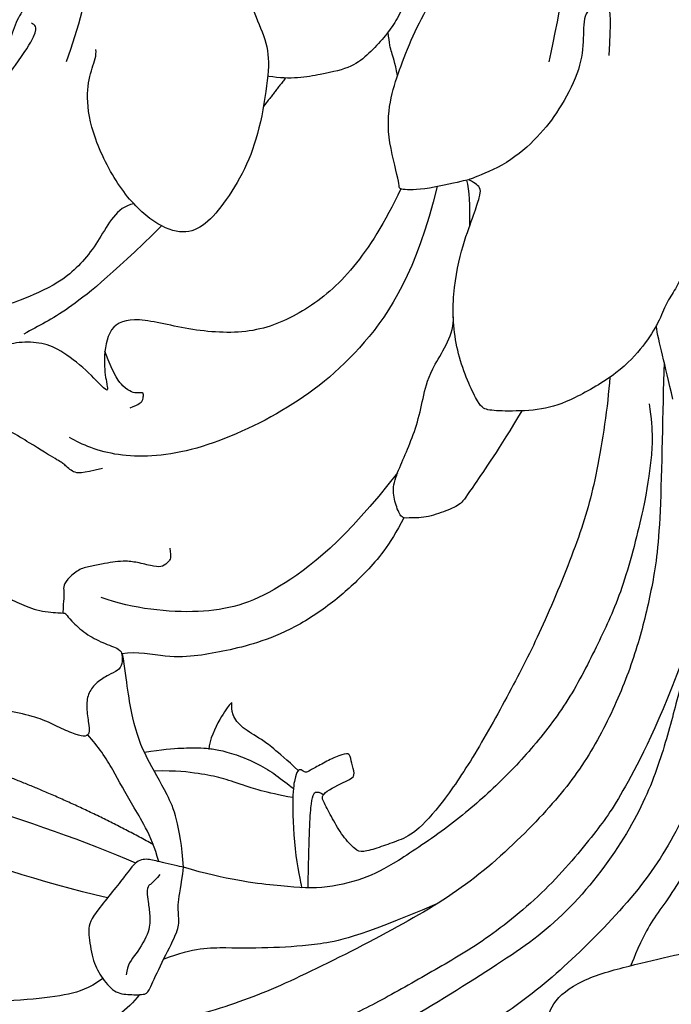
# Model space of a CAD drawing. Units: millimetres. Extents: x 1693 to 5053, y 1592 to 2780.
# Drawn here: x 3702 to 3732, y 2256 to 2301 of the extents above; entities that cross this region are included whole.
import ezdxf
from ezdxf.xclip import XClip

# ---------------------------------------------------------------- set-up
doc = ezdxf.new("R2010")
doc.units = ezdxf.units.MM
doc.header["$XCLIPFRAME"] = 2
doc.layers.add('H-08.木作(細線)', color=8, linetype='Continuous')

# ---------------------------------------------------------------- blocks, each defined once
blk = doc.blocks.new('SE-21227L')
at = {"color": 8}
blk.add_open_spline([(1904.397050906995, 1943.48195592445), (1904.886965611237, 1941.051455765379), (1905.773097802892, 1938.717698658842), (1907.625918958354, 1936.142518403349), (1910.364872305468, 1933.728286913825), (1912.81096121655, 1932.199460053927), (1916.436046755323, 1930.670446777229), (1919.497229757038, 1929.94617733037), (1923.041755957664, 1929.785228564404), (1923.444542384415, 1929.382856649483), (1923.277822148593, 1929.439728061127), (1922.610158568081, 1929.15388161577), (1921.751736530554, 1928.550429087705), (1921.020487653033, 1927.819933155639), (1920.638965607024, 1927.311762452384), (1920.390397899635, 1926.956408122182), (1920.428880090898, 1926.674502625277), (1920.890656122101, 1925.944109610071), (1921.570495337812, 1925.149646810687), (1922.416610874909, 1924.37694321347), (1923.263201120772, 1923.992526450254), (1924.37916157351, 1923.608108716124), (1926.328887441017, 1923.544039902865), (1927.58594669573, 1923.65936434928), (1928.573635743578, 1923.864386881905), (1928.509498758136, 1923.877201032923), (1927.678766344441, 1921.814943145515), (1926.209327579545, 1919.389676223263), (1924.612110080401, 1915.305016552486), (1923.334335567892, 1911.34800225369), (1922.809651662104, 1907.853221704951), (1922.745763577976, 1904.917373294766), (1922.87353974623, 1903.385625918225), (1922.822150611897, 1902.708701255624), (1922.453296871452, 1900.74351264804), (1922.289363301246, 1898.942089434113), (1922.371328803354, 1897.591021780941), (1922.658217041695, 1895.462067779694), (1922.680251220991, 1892.6643846187), (1922.352381514593, 1889.96225028327), (1921.534227599528, 1887.129171403451), (1920.181764739886, 1884.590802461682), (1917.956405079283, 1882.272694582005), (1916.194107011135, 1880.839743746546), (1915.37443146214, 1880.307505003504), (1914.144920704643, 1879.816207851607), (1913.612133393995, 1879.611500866804), (1913.161314151443, 1879.324910699708), (1914.351367638857, 1880.216377728106), (1915.074515677818, 1881.01102014684), (1915.70727149491, 1882.365524843406), (1916.050765530421, 1883.413008384796), (1916.195395138209, 1884.496611947863), (1916.14116031829, 1885.273194355759), (1915.904178071538, 1885.67723430359), (1915.560684036023, 1886.110675534634), (1915.018323006803, 1886.453816711484), (1914.385567189714, 1886.471876722322), (1914.313252385815, 1886.562177747433), (1914.439804575635, 1887.08591903267), (1914.385567189714, 1887.754141375532), (1914.114387958103, 1888.151462584899), (1913.644341732776, 1888.530723783428), (1913.517789542959, 1888.584903815943), (1913.93360094836, 1888.837744938603), (1914.45788199361, 1889.451787248947), (1914.464602329132, 1890.496193955129), (1914.319972721343, 1891.236656341347), (1914.084950891676, 1891.670097572391), (1913.506432460505, 1892.28413891182), (1912.964071431285, 1892.681460121188), (1912.421710402061, 1892.988481276361), (1911.680484945122, 1893.403862496567), (1910.776549896422, 1893.837303727611), (1910.035321873489, 1894.035964817753), (1909.276016432577, 1894.126264871946), (1908.787892789274, 1894.144324882785), (1908.118982136228, 1893.981784785236), (1907.576621107004, 1893.747003673418), (1907.034260077784, 1893.241322399019), (1906.582291270435, 1892.591160066993), (1906.238797234924, 1891.995178738402), (1906.039930241212, 1891.778457637422), (1905.967615437319, 1891.706217594066), (1905.985695421285, 1891.868757691616), (1905.931458035371, 1891.977117756647), (1906.021852823236, 1892.771761146298), (1905.985695421285, 1893.512223532514), (1905.877223215444, 1893.999844796073), (1905.642198819784, 1894.252685918731), (1905.488649826228, 1894.420692272735), (1905.181313192668, 1894.583232370285), (1904.873973993108, 1894.691593406233), (1904.458165153705, 1894.709653417072), (1904.006196346356, 1894.619352391965), (1903.283050873386, 1894.348452229384), (1902.505665448502, 1893.878890005744), (1901.601730399801, 1893.174547641205), (1900.406883636726, 1891.998497330153), (1899.466791186074, 1890.698172666103), (1899.032902362698, 1889.596509092198), (1898.437412456977, 1888.054335048208), (1898.202388061312, 1886.862371420108), (1898.003523633593, 1885.99548895802), (1897.913128845728, 1885.471746701867), (1897.804656639888, 1885.291146593481), (1897.732341835988, 1884.857705362438), (1897.660027032089, 1885.002185449146), (1897.515397424297, 1885.273086582642), (1897.388847800477, 1885.291146593479), (1897.750421819961, 1886.212209088084), (1897.822736623861, 1887.151332564443), (1897.569634810217, 1887.675073849681), (1897.081511166918, 1888.144635102401), (1896.539150137691, 1888.794797434424), (1896.051023928401, 1889.390779733934), (1895.779844696783, 1889.607499863998), (1895.418270677303, 1889.715860899947), (1895.03861667385, 1889.643619885677), (1894.622807834447, 1889.426899755612), (1894.225076413011, 1889.029578546244), (1893.791187589635, 1888.505836290091), (1893.483850956072, 1888.090455069885), (1893.15843433854, 1887.638953828004), (1892.887252540932, 1887.169392575282), (1892.796860319057, 1886.970731485142), (1892.74262293314, 1886.609530297452), (1892.561835923399, 1885.941307954587), (1892.471443701525, 1884.857705362436), (1892.372578573442, 1882.945433627396), (1892.300263769546, 1881.627048952509), (1892.246026383629, 1879.802983003223), (1892.22794896565, 1878.755499461833), (1892.310599587679, 1878.10134278294), (1892.437149211502, 1877.415060429243), (1892.762565829034, 1876.566237977991), (1893.124139848522, 1875.66323452331), (1893.539951253919, 1874.940832147931), (1894.136547103066, 1874.11006970752), (1895.354775190623, 1872.574508573138), (1896.566049438879, 1871.400603984959), (1897.650771497323, 1870.569841544551), (1899.065015760345, 1869.733255550178), (1899.987028227028, 1869.372054362491), (1900.710176265991, 1869.101153228992), (1901.469481706899, 1868.902493109767), (1901.849133144355, 1868.776073033896), (1903.165836331391, 1868.070367503789), (1904.62175488126, 1867.648117052107), (1906.265534882463, 1867.554283834161), (1908.144139131844, 1867.554283834161), (1909.647020478551, 1867.648117052109), (1911.760451542097, 1868.070367503791), (1914.672286075842, 1869.008701625104), (1917.020541387563, 1870.181618791286), (1918.993076362611, 1871.448369175418), (1921.312217920433, 1873.17649695929), (1923.049926081309, 1874.583998141257), (1924.458879268343, 1875.803830945499), (1925.4921121187, 1876.929831502708), (1926.431414243387, 1877.821249015047), (1926.994996031401, 1878.94724860134), (1927.276785642411, 1879.932499331628), (1928.440886681947, 1882.165981191747), (1928.769641655792, 1883.291981748958), (1928.957503107122, 1884.042648463457), (1929.924946472278, 1884.573719193973), (1930.206738649282, 1885.230552690526), (1930.06584256078, 1886.121969231948), (1930.109549112985, 1886.064013306461), (1930.614811020918, 1885.270847651234), (1931.312553166921, 1884.549789023846), (1931.962177819401, 1884.045047596308), (1932.828025835584, 1883.530057178299), (1934.015490238231, 1882.862797013389), (1935.47508585572, 1882.146108479485), (1937.182066255275, 1881.577701168902), (1938.790094281601, 1881.28114066409), (1940.125993659072, 1881.305854363129), (1941.560847975768, 1881.874261673713), (1942.352490055531, 1882.788656887187), (1942.451447560747, 1883.826617683109), (1942.303012585922, 1885.161139954762), (1941.635064180184, 1886.965215711754), (1940.243587969351, 1889.144596181863), (1939.204555975539, 1890.404978327311), (1938.190262716529, 1891.714786899924), (1937.472834275188, 1892.65389484152), (1936.95331827828, 1893.247014880226), (1936.508018485787, 1893.765995763648), (1936.384324811759, 1893.88956328793), (1937.175969457519, 1893.642429210282), (1938.190262716529, 1893.66714290932), (1938.941077286978, 1893.870550807396), (1939.534809488297, 1894.24125143841), (1940.029586750399, 1894.587238370383), (1940.400670338477, 1894.982652700439), (1940.920186335381, 1895.674626564387), (1941.192312418236, 1896.317174001175), (1941.266531188649, 1896.910295010797), (1941.786047185557, 1897.330422068975), (1942.231346978046, 1897.750549127151), (1942.453995591295, 1897.898829379557), (1942.676646770535, 1897.948256777636), (1942.825079179369, 1897.948256777636), (1944.026317828931, 1896.694369089961), (1944.842701209491, 1895.928255099807), (1945.609607120448, 1895.359846818308), (1946.3270329958, 1895.088000012538), (1947.26711005039, 1894.93971976013), (1948.058754696151, 1895.162140138738), (1948.528793223446, 1895.532840769754), (1948.627748162668, 1895.656407323122), (1949.637753646111, 1894.324394870848), (1950.330443352654, 1893.508854453534), (1950.998391758389, 1892.569746511936), (1951.666340164131, 1891.581211172259), (1952.408507340278, 1890.617390502537), (1952.928023337186, 1889.702995289064), (1953.249629455648, 1888.936881298914), (1953.447539334094, 1888.294333862124), (1953.497016803707, 1887.33051222149), (1953.442448404443, 1887.219343297353), (1953.046626081563, 1886.898070064415), (1952.799236167517, 1886.502655734363), (1952.675542493485, 1885.909534724738), (1952.576587554271, 1885.316413715118), (1952.502371349852, 1884.575013424006), (1952.403413844637, 1883.586478084329), (1952.353936375024, 1882.523803589365), (1952.403413844637, 1881.510555521565), (1952.378675109831, 1880.695014133335), (1952.304458905415, 1880.472593754725), (1952.180765231391, 1880.398453628521), (1952.108494048825, 1879.944402762309), (1952.161148217292, 1879.628816185123), (1952.424406229668, 1879.365828018077), (1952.68766680804, 1879.181735524413), (1952.84562418146, 1879.023942235821), (1952.871948699696, 1878.760953097859), (1952.819297097223, 1878.024585065035), (1952.898275783929, 1877.419711115732), (1952.924600302173, 1877.130423743616), (1953.023473129557, 1875.137275666186), (1953.076127298023, 1873.690837834691), (1953.155103418743, 1872.270698237349), (1953.392039478869, 1871.350237710863), (1953.707951659711, 1871.008351928604), (1954.418752142115, 1870.876857845084), (1955.340164166406, 1871.034651133676), (1955.893009841384, 1871.613226848824), (1956.02464013057, 1871.586927643753), (1956.741899215431, 1870.418304840348), (1957.321071974646, 1869.655637602455), (1957.95289633633, 1868.866671159487), (1958.900632878867, 1867.788417344405), (1959.585108843028, 1867.078347545736), (1960.453866698848, 1866.31568030784), (1961.217321349726, 1865.763403797764), (1961.901797313883, 1865.290023931984), (1962.941919853158, 1864.708605291304), (1965.716791959931, 1864.834311826751), (1966.004160039465, 1864.974429587559), (1966.394154993843, 1865.367441871853), (1967.314422587729, 1866.699337816039), (1967.99889855189, 1868.619156484227), (1968.26215913026, 1869.881502792972), (1968.630722913582, 1870.959756608056), (1968.762353202765, 1871.959113778843), (1968.838835178121, 1872.023686495882), (1969.233726045681, 1872.260376428772), (1969.602289828999, 1872.865250378072), (1969.654941431472, 1873.601618410898), (1969.628616913233, 1874.600975581683), (1969.865550407369, 1875.205850501901), (1970.155135503977, 1875.232148736057), (1970.313092877397, 1875.232148736059), (1970.707983744949, 1874.785068075347), (1971.260829419927, 1874.522078937387), (1972.129587275755, 1874.153894920977), (1973.103650902514, 1873.838308343788), (1974.156690650001, 1873.575320176746), (1975.420339373373, 1873.286031833712), (1976.473379120856, 1873.180836955258), (1977.684376241759, 1873.101940310964), (1979.027003651845, 1873.101940310964), (1980.33400994966, 1873.209523642807), (1981.51867998633, 1873.393616136473), (1982.519070697334, 1873.57770765922), (1983.440480155627, 1873.84069679718), (1984.388216698164, 1874.129984169296), (1985.177998433268, 1874.498168185708), (1985.941453084139, 1875.36603127297), (1986.49429875912, 1876.181296921008), (1986.52062327736, 1876.970262393059), (1985.647344141067, 1879.136036445272), (1984.83123788772, 1880.450980193242), (1984.199413526032, 1881.161049991913), (1984.231260060064, 1881.17854104413), (1984.836759903508, 1881.520425855471), (1985.257975289307, 1882.072702365545), (1985.31062689178, 1882.598680641469), (1985.257975289303, 1883.308749469221), (1985.23164820507, 1884.202911761555), (1985.38960557849, 1884.755188271631), (1985.100020481881, 1885.412659660158), (1983.862706541306, 1886.815328591829), (1983.072924806202, 1887.420202541132), (1982.572730733697, 1887.972479051208), (1981.6513212754, 1888.814042933402), (1980.566519671796, 1889.73928327929), (1979.592458611023, 1890.580848132398), (1978.802676875915, 1891.1857220817), (1977.944850149346, 1891.56475414335), (1977.049767775276, 1892.011834804058), (1976.207334437699, 1892.353720586318), (1975.285922413408, 1892.669307163504), (1974.575121931, 1892.879697891323), (1973.680036990947, 1893.090088619141), (1972.758624966653, 1893.195284468509), (1972.600670159227, 1893.22158367358), (1973.364124810101, 1893.563468484921), (1974.548794846767, 1894.142044200067), (1975.690528129169, 1894.804327447813), (1976.322352490857, 1895.277707313595), (1976.769894960886, 1895.803684618599), (1976.954176852549, 1896.329661923606), (1976.927852334302, 1896.829340994454), (1976.743567876649, 1897.11862836657), (1976.61194015346, 1897.32901909439), (1976.664591755933, 1897.749801520946), (1976.717243358409, 1898.0916873032), (1976.717243358409, 1898.354675470246), (1976.403301860108, 1898.97550836651), (1975.824129100896, 1899.606681520885), (1975.323935028395, 1900.264153880327), (1974.613131979997, 1901.289810256185), (1974.165589509968, 1901.763189151048), (1973.481113545804, 1902.315465661122), (1972.928267870826, 1902.841443937048), (1972.559704087507, 1903.10443210409), (1972.059510015002, 1903.314823802826), (1971.58564046074, 1903.525214530646), (1971.375031484844, 1903.630409409097), (1970.529377827235, 1904.190647429759), (1969.318380706332, 1904.953314667655), (1968.291665477092, 1905.479291972661), (1967.080668356193, 1905.978971043513), (1966.343540789556, 1906.110465127033), (1965.422128765262, 1906.294557620697), (1964.921934692757, 1906.478649143444), (1964.763979885334, 1906.715339076334), (1965.15887075289, 1907.13612150289), (1965.711716427864, 1907.688398012964), (1965.974977006234, 1908.240673552125), (1965.948649922, 1908.845548472344), (1965.693597955717, 1909.46994365904), (1965.456664461581, 1909.838127675454), (1965.456664461584, 1910.232610896937), (1965.772576642423, 1910.574496679194), (1965.930531449852, 1910.732289967786), (1966.78034201618, 1910.462634519679), (1967.648363432127, 1910.33511536677), (1968.618508788179, 1910.437130494915), (1968.950399405039, 1910.564649647824), (1969.001460092099, 1910.564649647822), (1969.843955013508, 1909.978062903725), (1970.890690117147, 1909.672016548378), (1971.682121785507, 1909.570001420232), (1972.754385949676, 1909.467986292089), (1973.724531305728, 1909.442483238241), (1975.001035652112, 1909.621009469762), (1976.073302382276, 1909.927054854194), (1977.120034919921, 1910.3861234163), (1977.834879406691, 1910.896199057017), (1978.549721327472, 1911.661313003555), (1978.805022196746, 1911.916350338457), (1978.846208944036, 1911.977627767888), (1979.037875762442, 1911.375866575687), (1979.859303884463, 1910.856163330685), (1980.708116279679, 1910.391166354731), (1981.666450371704, 1909.953522027843), (1982.876359508762, 1909.802112513917), (1983.779932752379, 1909.774759864849), (1984.765648551602, 1909.747407215784), (1985.532318391215, 1909.802112513917), (1986.079937139228, 1909.88417143203), (1986.737080150044, 1910.020934677361), (1987.47636828246, 1910.267110460785), (1988.188274707671, 1910.732107436739), (1988.70851431448, 1911.251809710824), (1989.037084536896, 1911.74416030676), (1989.119227092495, 1912.345920528043), (1989.091847951291, 1912.947681720243), (1989.009705395689, 1913.275915450866), (1989.042696358938, 1913.246771460952), (1989.592750234238, 1912.637244881789), (1990.338971678684, 1912.21979172664), (1991.20458875952, 1911.891792957727), (1992.070203274357, 1911.62343076994), (1993.055215991579, 1911.504157607684), (1994.338717799779, 1911.32524980613), (1995.980403951155, 1911.29543103011), (1997.502697032138, 1911.384885416344), (1998.666800637951, 1911.504157607684), (2000.129395900734, 1911.951429538854), (2001.203954062257, 1912.428518304216), (2002.338210041973, 1913.173970228278), (2003.114281678507, 1914.068513119701), (2003.532166405872, 1914.873601624895), (2003.711257294464, 1915.410326971383), (2003.651559476275, 1916.006688898999), (2003.353072951286, 1916.394323278124), (2002.756094769338, 1916.752140823062), (2002.009873324896, 1917.020503010848), (2001.263651880447, 1917.199411783316), (2000.42788499171, 1917.408138360888), (1999.920454820051, 1917.527410552231), (1999.98015007225, 1917.557229328251), (2000.69652389059, 1918.09395467474), (2001.253316060029, 1918.42662646084), (2002.059235322664, 1918.96335180733), (2003.07409566599, 1920.006984695199), (2003.760619292239, 1920.782254424368), (2004.387445100288, 1921.617160734666), (2004.894877837945, 1922.422249239855), (2005.342610191416, 1923.406245546599), (2005.730644726686, 1924.539332820705), (2005.909738181272, 1925.404057907024), (2005.889423217341, 1927.207589949367), (2005.620781752466, 1928.340677223472), (2005.113351580807, 1929.473764497578), (2004.486525772751, 1930.517397385447), (2003.710456702207, 1931.352303695747), (2002.904537439568, 1932.067937814702), (2002.038920358737, 1932.545027550979), (2001.531490187073, 1932.78357193366), (2000.785268742631, 1932.902844124999), (2000.039047298189, 1932.902844124999), (1999.292825853747, 1932.843208514785), (1998.666000045694, 1932.723936323448), (1997.949626227353, 1932.366118778511), (1996.994463702224, 1931.859211237126), (1996.397485520272, 1931.411940276872), (1996.098996429293, 1931.054123702852), (1995.800509904315, 1930.517397385449), (1995.591566257634, 1929.980672038961), (1995.561718631532, 1929.324674501131), (1995.681114267922, 1928.847584764855), (1995.830357530413, 1928.579222577066), (1996.337787702076, 1928.102132840791), (1996.755672429441, 1927.774134071879), (1997.322800419297, 1927.41631652694), (1997.710834954574, 1927.028682147815), (1998.248115318329, 1926.730501184007), (1998.666000045694, 1926.641046797773), (1998.994336762771, 1926.372683639071), (1999.35252367194, 1926.253411447729), (1999.591312378729, 1925.895594873711), (1999.919651661799, 1924.822143209816), (1999.979349479996, 1924.315235668433), (2000.158442934578, 1923.957419094413), (2000.247988378873, 1923.718874711734), (2000.367384015266, 1923.45051155303), (2000.367384015266, 1923.122512784115), (1999.865432238439, 1921.997868597353), (1999.238606430386, 1921.103325705928), (1998.462537359846, 1920.4473281681), (1997.387976632337, 1919.821148435378), (1996.22387302652, 1919.701876244037), (1994.820975581926, 1919.761512825165), (1993.895660682898, 1920.000057207846), (1992.91064796568, 1920.328055976759), (1992.074881076936, 1920.715691326801), (1991.50775308708, 1921.073507900823), (1990.940625097224, 1921.640052023335), (1990.582438188052, 1922.176777369821), (1990.28394909708, 1922.355686142289), (1989.895914561803, 1922.474958333629), (1988.013569096638, 1924.562177504617), (1987.327045470389, 1925.725082583827), (1986.610671652048, 1927.305440818185), (1985.983845843995, 1928.766526861205), (1985.953998217898, 1928.706891250993), (1986.483850033354, 1930.135671029364), (1986.842036942529, 1931.209122693257), (1986.901734760722, 1932.044029003555), (1986.901734760722, 1932.72984434649), (1986.782339124336, 1933.445478465446), (1986.692791114041, 1934.220749165532), (1986.633093295848, 1934.75747451202), (1986.812186750434, 1935.622198627423), (1987.296930981578, 1936.830023139779), (1987.446176810059, 1937.664929450077), (1987.625270264645, 1938.320927958821), (1987.774513527136, 1939.275106460456), (1987.923756789631, 1939.871468388073), (1988.102850244213, 1940.646738117242), (1988.311793890891, 1941.153645658625), (1988.849071688655, 1942.13764196537), (1989.293175728344, 1942.879462662024), (1990.039397172786, 1943.833641163661), (1990.158792809176, 1944.102004322363), (1990.158792809172, 1944.310730899937), (1990.546827344446, 1944.728184055088), (1991.531840061671, 1945.891089134297), (1991.919874596941, 1946.547086672126), (1992.636245849295, 1947.29253859619), (1993.024280384565, 1947.799446137571), (1993.083978202762, 1948.03799052025), (1994.444906270292, 1948.415032203098), (1995.310523351127, 1948.772849748037), (1995.877651340979, 1948.921939744483), (1996.564174967232, 1949.160485098077), (1997.459642240159, 1949.488483866993), (1998.474502583485, 1949.816482635908), (1999.608758563198, 1950.233935791055), (2000.713166916808, 1950.502297978841), (2001.847422896528, 1950.830297718672), (2002.742887603457, 1950.91975113399), (2003.668202502493, 1950.979387715121), (2004.7726108561, 1951.009205520224), (2005.60837774484, 1951.009205520224), (2006.354599189282, 1950.860115523776), (2007.353524716527, 1950.723512479481), (2008.069898534868, 1950.63405809325), (2008.786269787211, 1950.425331515675), (2009.592189049854, 1950.156968356974), (2010.368258120398, 1950.037696165631), (2011.024934120545, 1949.978059584504), (2011.920398827478, 1949.799151782952), (2013.174053009574, 1949.322062046675), (2014.218760979002, 1948.844973281315), (2015.26347151442, 1948.039884776124), (2016.723403275173, 1946.679299233263), (2017.409926901422, 1945.784756341836), (2017.887509446984, 1944.711305648858), (2018.514335255037, 1943.458946183415), (2019.421888352746, 1941.374979581424), (2019.547947871943, 1940.367542446815), (2019.610978914538, 1939.423071164714), (2019.484919395341, 1938.982316993548), (2019.232800356953, 1938.919352111954), (2018.876604658955, 1939.226692698123), (2018.219376969766, 1939.680445494647), (2017.457007733839, 1939.800695398517), (2016.253262108188, 1939.800695398517), (2014.929145768961, 1939.840778699809), (2013.845775988866, 1939.439944715992), (2012.922906480861, 1938.798609953519), (2011.839536700769, 1937.796524508522), (2011.037043038323, 1936.393605079704), (2010.555544788058, 1934.910519048311), (2010.435168942498, 1932.665847379654), (2010.792786201171, 1930.806346877142), (2011.595282429607, 1929.002592493593), (2012.879276908308, 1927.760007240853), (2014.564515652237, 1926.878171699725), (2015.848510130938, 1926.677754222359), (2017.45350002182, 1926.517421017197), (2018.89799220661, 1926.597587619779), (2020.583233516536, 1927.0385058758), (2022.228350399932, 1927.679839667358), (2023.793215864294, 1928.641841811066), (2024.956834497432, 1929.643927256066), (2026.16057755709, 1930.926596781012), (2027.243947337185, 1932.4898503859), (2027.805694440493, 1933.772519910848), (2028.407565970319, 1935.616356624769), (2028.781959686497, 1937.418187623516), (2028.816400439388, 1937.968653375103), (2028.836227864507, 1942.903336517811), (2028.681249608493, 1944.107479317805), (2028.336852343571, 1945.793280014532), (2028.078556960878, 1946.618977185537), (2025.167830936429, 1953.275219866475), (2023.55611814493, 1955.667296021118), (2022.17464930479, 1957.185344742124), (2020.010350003631, 1959.071404656428), (2016.143764418721, 1961.82198070354), (2013.749218397374, 1963.018018438624), (2010.756037159685, 1964.168054647324), (2008.77593407641, 1964.674071437552), (2007.854954639126, 1964.950079620405), (2007.210268775223, 1965.272090305094), (2006.02681342779, 1965.671185346388), (2004.323003801292, 1966.177201798286), (2002.665240002527, 1966.545213674182), (2001.145626641555, 1966.821222826193), (1999.073424484021, 1967.051230126084), (1997.001222326486, 1967.281237425976), (1994.975068587599, 1967.235235573859), (1993.041014276932, 1967.235235573859), (1990.416223322842, 1967.189233721741), (1988.205875909356, 1967.005228273967), (1985.581087546179, 1966.63721639807), (1983.140492857605, 1966.269204522176), (1979.070282692344, 1965.17166441771), (1976.031053148181, 1964.343638675497), (1973.083919595982, 1963.239603378073), (1971.656403391255, 1962.59558238188), (1969.446053227108, 1961.905560442799), (1963.780830080599, 1959.896325093669), (1960.373209849717, 1958.24027229654), (1957.287932177129, 1956.400213417302), (1954.667740667352, 1954.716692432725), (1951.904805553069, 1953.382649793823), (1949.786555555384, 1951.634593955641), (1946.593834641142, 1949.638329236228), (1944.107192781685, 1948.166282521204), (1942.127088128418, 1947.200251075601), (1939.732542309914, 1946.510229724074), (1935.663114095401, 1945.415143136712), (1933.775108049074, 1944.863124890391), (1932.209444561046, 1944.449111691109), (1931.610808747919, 1944.035098491828), (1931.288466189617, 1943.161071058194), (1931.288466189621, 1942.241041618574), (1931.656858051389, 1941.41301522001), (1932.762031070706, 1940.308979698284), (1934.511891772614, 1939.29694818853), (1935.432870144043, 1938.74492994221), (1936.353848515471, 1938.330916742925), (1936.906435025128, 1938.100909625751), (1934.616499593794, 1937.778163513225), (1932.259938164014, 1937.411965020339), (1930.060482198085, 1937.464278952048), (1927.284976286031, 1937.725849581513), (1924.038156548431, 1938.667502294127), (1922.421245057219, 1939.809540443628), (1919.331530783464, 1941.797474703188), (1917.34154449268, 1943.471523430655), (1915.184927774197, 1946.049025146147), (1913.823360772807, 1948.246215132549), (1912.775999567126, 1950.23414842119), (1912.252318964289, 1951.48968569498), (1912.985471808264, 1950.809603611835), (1914.713616514637, 1950.391091187237), (1916.703602805421, 1950.23414842119), (1918.693586530222, 1950.495719050657), (1920.26462833874, 1951.018859338672), (1921.940403701828, 1952.117454817331), (1923.825653872049, 1953.739189613087), (1924.820645734449, 1955.047040818587), (1925.658534698992, 1956.878033283016), (1925.743045666415, 1959.164303852282), (1925.428837304713, 1961.152238111843), (1925.166995720298, 1962.56471718076), (1924.486212219603, 1964.343394742562), (1923.111326077309, 1966.253983016077), (1921.854492483999, 1967.247949605904), (1920.283451783664, 1968.08497384544), (1919.76536315844, 1968.261390833984), (1919.070207532423, 1968.457929501617), (1918.499656507913, 1968.621712371923), (1915.924487791555, 1968.708605291304), (1915.924487791555, 1968.708605291304), (1915.924487791555, 1968.708605291304), (1913.505918195533, 1967.827749521197), (1911.619432781008, 1966.619711479934), (1909.684578644596, 1964.348599457224), (1908.52366513581, 1961.835880020542), (1907.991578386976, 1959.854698060304), (1907.846464519298, 1958.936589110086), (1907.604608073161, 1958.743302401772), (1907.314380337804, 1958.646660019042), (1906.520027462557, 1960.332254782195), (1905.865578744008, 1961.359616086722), (1905.273457986084, 1961.951128288289), (1904.774829169099, 1962.169053325226), (1904.245033805808, 1962.169053325224), (1903.684077028192, 1962.013392168448), (1902.780313901152, 1960.519048364509), (1902.125862616605, 1958.993571164114), (1901.938876168741, 1957.966209859589), (1901.751892286862, 1956.50299751027), (1901.720725740557, 1954.323746169979), (1901.876548208114, 1953.109591283139), (1902.126647809793, 1952.294194563252), (1902.469454159225, 1951.329097138885), (1902.936918995896, 1950.239470983282), (1903.497875773512, 1949.336638409994), (1904.214655018677, 1948.371540985629), (1904.775611796289, 1947.748897329438), (1905.336571139895, 1947.095122218625), (1905.772869430264, 1946.75266845045), (1906.146842325998, 1946.503610987975), (1906.27149824725, 1946.379082256737), (1905.866363937192, 1946.565874868134), (1905.363144560655, 1946.470644503246), (1904.895679723984, 1945.972529578292), (1904.521706828244, 1945.256489616402), (1904.397050906991, 1944.602714505592), (1904.397050906995, 1943.48195592445)], degree=3, knots=[0, 0, 0, 0, 1, 2, 3, 4, 5, 6, 7, 8, 9, 10, 11, 12, 13, 14, 15, 16, 17, 18, 19, 20, 21, 22, 23, 24, 25, 26, 27, 28, 29, 30, 31, 32, 33, 34, 35, 36, 37, 38, 39, 40, 41, 42, 43, 44, 45, 46, 47, 48, 49, 50, 51, 52, 53, 54, 55, 56, 57, 58, 59, 60, 61, 62, 63, 64, 65, 66, 67, 68, 69, 70, 71, 72, 73, 74, 75, 76, 77, 78, 79, 80, 81, 82, 83, 84, 85, 86, 87, 88, 89, 90, 91, 92, 93, 94, 95, 96, 97, 98, 99, 100, 101, 102, 103, 104, 105, 106, 107, 108, 109, 110, 111, 112, 113, 114, 115, 116, 117, 118, 119, 120, 121, 122, 123, 124, 125, 126, 127, 128, 129, 130, 131, 132, 133, 134, 135, 136, 137, 138, 139, 140, 141, 142, 143, 144, 145, 146, 147, 148, 149, 150, 151, 152, 153, 154, 155, 156, 157, 158, 159, 160, 161, 162, 163, 164, 165, 166, 167, 168, 169, 170, 171, 172, 173, 174, 175, 176, 177, 178, 179, 180, 181, 182, 183, 184, 185, 186, 187, 188, 189, 190, 191, 192, 193, 194, 195, 196, 197, 198, 199, 200, 201, 202, 203, 204, 205, 206, 207, 208, 209, 210, 211, 212, 213, 214, 215, 216, 217, 218, 219, 220, 221, 222, 223, 224, 225, 226, 227, 228, 229, 230, 231, 232, 233, 234, 235, 236, 237, 238, 239, 240, 241, 242, 243, 244, 245, 246, 247, 248, 249, 250, 251, 252, 253, 254, 255, 256, 257, 258, 259, 260, 261, 262, 263, 264, 265, 266, 267, 268, 269, 270, 271, 272, 273, 274, 275, 276, 277, 278, 279, 280, 281, 282, 283, 284, 285, 286, 287, 288, 289, 290, 291, 292, 293, 294, 295, 296, 297, 298, 299, 300, 301, 302, 303, 304, 305, 306, 307, 308, 309, 310, 311, 312, 313, 314, 315, 316, 317, 318, 319, 320, 321, 322, 323, 324, 325, 326, 327, 328, 329, 330, 331, 332, 333, 334, 335, 336, 337, 338, 339, 340, 341, 342, 343, 344, 345, 346, 347, 348, 349, 350, 351, 352, 353, 354, 355, 356, 357, 358, 359, 360, 361, 362, 363, 364, 365, 366, 367, 368, 369, 370, 371, 372, 373, 374, 375, 376, 377, 378, 379, 380, 381, 382, 383, 384, 385, 386, 387, 388, 389, 390, 391, 392, 393, 394, 395, 396, 397, 398, 399, 400, 401, 402, 403, 404, 405, 406, 407, 408, 409, 410, 411, 412, 413, 414, 415, 416, 417, 418, 419, 420, 421, 422, 423, 424, 425, 426, 427, 428, 429, 430, 431, 432, 433, 434, 435, 436, 437, 438, 439, 440, 441, 442, 443, 444, 445, 446, 447, 448, 449, 450, 451, 452, 453, 454, 455, 456, 457, 458, 459, 460, 461, 462, 463, 464, 465, 466, 467, 468, 469, 470, 471, 472, 473, 474, 475, 476, 477, 478, 479, 480, 481, 482, 483, 484, 485, 486, 487, 488, 489, 490, 491, 492, 493, 494, 495, 496, 497, 498, 499, 500, 501, 502, 503, 504, 505, 506, 507, 508, 509, 510, 511, 512, 513, 514, 515, 516, 517, 518, 519, 520, 521, 522, 523, 524, 525, 526, 527, 528, 529, 530, 531, 532, 533, 534, 535, 536, 537, 538, 539, 540, 541, 542, 543, 544, 545, 546, 547, 548, 549, 550, 551, 552, 553, 554, 555, 556, 557, 558, 559, 560, 561, 562, 563, 564, 565, 566, 567, 568, 569, 570, 571, 572, 573, 574, 575, 576, 577, 578, 579, 580, 581, 582, 583, 584, 585, 586, 587, 588, 589, 590, 591, 592, 593, 594, 595, 596, 597, 598, 599, 600, 601, 602, 603, 604, 605, 606, 607, 608, 609, 610, 611, 612, 613, 614, 615, 616, 617, 618, 619, 620, 621, 622, 623, 624, 625, 626, 627, 628, 629, 630, 631, 632, 633, 634, 635, 636, 637, 638, 639, 640, 641, 642, 643, 644, 645, 646, 647, 648, 649, 650, 651, 652, 653, 654, 655, 655, 655, 656, 657, 658, 659, 660, 661, 662, 663, 664, 665, 666, 667, 668, 669, 670, 671, 672, 673, 674, 675, 676, 677, 678, 679, 680, 681, 682, 683, 684, 685, 686, 687, 688, 689, 689, 689, 689], dxfattribs=at)
for points, degree in [([(1965.943362434511, 1944.147560499732), (1966.825902768829, 1946.131230991961), (1969.914795319724, 1952.743463179668), (1973.444959418546, 1957.078149003584), (1977.637026696964, 1960.310796129546)], 3), ([(1963.889849297844, 1945.995685596319), (1964.790753739504, 1947.390648262552), (1965.241207341089, 1947.975632067151), (1965.781750006081, 1947.75063805502), (1966.006974045355, 1946.805664457948), (1965.196161428627, 1945.860689815981), (1964.520483787768, 1944.55572538154), (1964.250211074512, 1942.575778910708), (1964.29525698697, 1941.090819057586), (1964.700664676096, 1939.200870818548), (1965.736704093622, 1937.580914140184), (1965.736704093622, 1937.580914140184), (1967.223197112733, 1935.87096027493), (1968.124098792869, 1935.285976470328), (1968.079055641927, 1935.510970482459), (1970.015999501105, 1936.995930335584), (1970.916903942765, 1938.570887375599), (1971.322311631888, 1939.920850403485), (1971.772762471959, 1941.63080426874), (1971.99798927275, 1943.385756727441), (1972.223213312027, 1944.78071939367), (1972.763755977019, 1945.86068981598), (1973.25925549107, 1946.355676433688), (1973.88988721947, 1946.310677840242), (1974.295294908592, 1946.040685234666), (1974.295294908596, 1945.545698616956), (1973.844841307007, 1945.140709186142), (1973.484479530343, 1944.510726788094), (1973.124117753683, 1943.655749333017), (1972.853847801947, 1942.305786305133), (1972.718712826078, 1941.40581025661), (1972.718712826074, 1940.595832439878), (1972.853847801944, 1939.560860611015), (1973.079074602738, 1938.615885969046), (1973.979979044398, 1937.580914140184), (1975.061064374382, 1936.455945124428), (1975.961968816038, 1936.005957100168)], 3), ([(1954.23066301793, 1939.547791009531), (1954.360755457019, 1940.607170642739), (1954.360755457019, 1941.597143878154), (1954.585982257813, 1942.182127682754), (1955.036435859398, 1942.632115707016), (1955.622021675335, 1943.037104092931), (1956.027429364462, 1943.577089304086), (1956.252656165252, 1944.11707556014), (1956.34274522866, 1943.892081548009), (1956.47788296605, 1943.352096336854), (1956.387791141125, 1942.497118881778), (1955.937340301058, 1941.86713648373), (1955.576978524394, 1941.327151272579), (1955.3517517236, 1940.652169236184), (1955.261659898671, 1939.932188606346), (1955.081479010343, 1939.122210789616), (1955.081479010343, 1938.35723156633), (1954.811209058607, 1937.457255517807), (1954.721117233679, 1936.197289676813), (1954.901298122015, 1934.48733685646), (1955.924256219419, 1932.189029387799), (1956.735068836155, 1931.019061778597), (1958.086426879399, 1929.984088904839), (1958.852196345186, 1929.489103332029), (1959.257601272791, 1929.444103693684), (1961.644998733558, 1930.839066359915), (1963.311672641004, 1932.909010017638), (1964.250211074504, 1935.105981051645), (1964.610572851172, 1936.500943717878), (1964.880845564428, 1937.26592294116), (1965.015980540295, 1937.580914140184), (1965.331296404496, 1937.625912733631), (1965.511477292828, 1937.625912733631), (1965.736704093622, 1937.580914140184)], 3), ([(1971.199319312298, 1939.52977083796), (1971.672712606975, 1939.97087496413), (1972.06186599009, 1940.208446430601), (1972.364539616279, 1940.489211949231), (1972.725657373292, 1940.87876883056)], 3), ([(1979.524556669498, 1941.087254280661), (1979.467867438569, 1939.257276580027), (1979.084916429198, 1938.587802208473), (1978.079667958467, 1937.870508015045), (1976.739339425683, 1937.105393999744), (1975.961968816038, 1936.005957100168), (1974.824581617326, 1933.758022141983), (1974.298023289059, 1931.940877269926), (1974.15441597017, 1929.980273977144), (1974.298023289062, 1928.593505412164), (1974.920317988905, 1927.732752798012), (1976.404256602105, 1927.398015089784), (1978.606226286727, 1927.780572619888), (1981.143281556448, 1929.167340139966), (1982.34000553186, 1930.506289927971), (1982.77082472702, 1931.558320784725), (1982.914432045913, 1932.132155512529), (1983.105907550595, 1932.323434800026)], 3), ([(1983.865085267378, 1931.08758105746), (1984.760497045925, 1934.154399511108), (1986.359444677964, 1937.285110429479), (1987.755935420319, 1939.116454021834)], 3), ([(1964.453148578021, 1935.898401518185), (1964.992245276309, 1936.688078934698), (1965.403018598659, 1937.2064148749), (1965.79092771656, 1937.522072903932)], 3), ([(1952.21217248376, 1934.956515431721), (1953.481689115677, 1936.064087990817), (1954.289660128521, 1936.704233080671), (1954.816586487046, 1937.233374684729)], 3), ([(1966.719700168276, 1936.473372645574), (1965.190798557065, 1932.725783770687), (1964.934965831333, 1928.381124381758), (1966.214126698484, 1923.908680063385), (1968.708486109066, 1919.691804559005), (1971.330764644044, 1917.647258226641), (1972.929715037601, 1917.263906572996), (1973.569294090415, 1917.200014108274)], 3), ([(1975.29313790199, 1936.399730624709), (1975.339377838278, 1934.746660540337)], 1), ([(1953.524809159095, 1936.083373278696), (1952.271295616829, 1934.22579121956), (1949.057742535446, 1929.733912817923), (1947.893452611013, 1927.434779876654), (1946.868531073131, 1925.023411154996), (1946.060496545422, 1922.248657762137), (1945.576841190097, 1919.066823050825), (1945.728346455875, 1915.989369610803), (1946.493218427346, 1911.711749924529), (1948.008282131224, 1908.079346223894), (1950.402936865761, 1903.36439433522), (1952.120008511185, 1900.488740230037), (1954.662371421447, 1897.412306612714), (1955.678624548069, 1896.386603042203), (1956.734173212011, 1895.643020587222)], 3), ([(1968.014887412763, 1935.404639438222), (1967.687320236935, 1933.707590071956), (1967.495447073397, 1931.024124316849), (1968.198985688407, 1928.27676505212), (1969.478146555553, 1926.040543415382), (1971.908549165473, 1924.443242246285), (1974.46686813825, 1923.484861544826), (1975.170406753259, 1922.39869591392), (1974.402911337576, 1920.929178629371), (1973.625502064777, 1920.183126714701), (1973.463373231974, 1920.02116417017), (1973.422839643008, 1919.899692523), (1974.760409417457, 1920.183126714699), (1976.341172441127, 1920.223617612057), (1977.273417372042, 1919.940183420358), (1978.165131475518, 1919.292333242249), (1978.692051562899, 1918.563502314322), (1978.610987146498, 1917.67270884187), (1978.043533470151, 1916.579461927535), (1977.51661338277, 1915.891120852068), (1977.030224122831, 1915.486215013196), (1977.070754950273, 1915.405233218486), (1977.962469053746, 1914.878855732444), (1979.097376406433, 1914.02855211245), (1979.421636833566, 1913.542665523764), (1979.421636833566, 1912.651871006416), (1978.837541089189, 1911.924140218956)], 3), ([(1952.967941478662, 1934.150487409015), (1952.015277869603, 1933.169965288747), (1951.380166955882, 1932.131766810386), (1950.427500585298, 1930.372595047673), (1948.888638103381, 1926.537920763301), (1948.416506570982, 1924.099955171465), (1947.89497973186, 1921.116130989518), (1947.947271872519, 1918.29515438111), (1948.303563168683, 1915.632459137272), (1948.931093710231, 1913.020443604317), (1949.976977946142, 1910.147227249492), (1950.656803389866, 1908.78897921415), (1951.964159375133, 1907.221770103357), (1953.637574152595, 1906.229204472507), (1955.705013633684, 1905.046768079254), (1957.705091360054, 1904.324969324289)], 3), ([(1955.147749564487, 1934.063205693041), (1954.422121951735, 1932.913598171293), (1952.915149502056, 1930.00973909698), (1951.923454570915, 1927.30444121322), (1950.891328226931, 1923.111296420086), (1950.395480761363, 1920.13927960062), (1949.922548387753, 1916.4931490571), (1949.808122049544, 1913.673542311679), (1950.018721079301, 1911.831412850304), (1950.506971602423, 1911.046545011131), (1950.977899112644, 1910.355581237904), (1951.478261663393, 1909.694020934316), (1951.757876598534, 1909.620514350016), (1952.640867060956, 1909.782229253433), (1953.494425244367, 1910.164463909747), (1954.274399968737, 1910.546699610961), (1954.642314502431, 1910.752517629038), (1953.906488196575, 1912.075639281116), (1953.788756319016, 1912.369666663208), (1954.186103131713, 1912.663694045303), (1954.554014903882, 1913.00182454206), (1954.686462920945, 1913.031226966799), (1955.054377454631, 1912.560783991366), (1955.378140808287, 1911.884521952959), (1955.657755743432, 1911.311169968489), (1955.701904161946, 1911.120051595432), (1956.010951376098, 1911.149455065071), (1956.099250974643, 1911.031843276312), (1955.996235236591, 1910.649608619999), (1955.584172284391, 1909.87043757255), (1953.824087205099, 1907.668603576831), (1952.761154628006, 1906.771230091064), (1952.761154628006, 1906.771230091064)], 3), ([(1930.328948945313, 1911.118066286692), (1931.006824755961, 1911.118066286692), (1931.760018260116, 1910.365648844261), (1932.889808516349, 1909.161781563314), (1934.772792276734, 1908.108397561875), (1937.107693244219, 1907.732188840657), (1937.999747014521, 1907.738449879362), (1937.999747014521, 1907.738449879362), (1939.894508657289, 1908.183639724075), (1940.42174355789, 1909.161781563314), (1939.969826350789, 1910.892340844983), (1938.463439342482, 1912.773384451057), (1937.107693244219, 1914.353460453218), (1935.676118571046, 1915.915790928015), (1934.998245521914, 1917.57110909238), (1934.621648769837, 1919.151185094541), (1934.84760461187, 1920.881744376211), (1936.064233622554, 1924.791011939957), (1937.118703423766, 1927.349229781359), (1938.399134590043, 1929.681723225949), (1939.453604391252, 1931.337041390312), (1940.357436043934, 1932.691391950764)], 3), ([(1957.502727208528, 1930.44098930749), (1957.317487189375, 1928.372269904194), (1957.264198140041, 1925.976754395999), (1957.210909090703, 1925.33794991218), (1957.583929674536, 1924.699145428362), (1958.170103694192, 1923.847406116603), (1958.862855812524, 1923.368303014964), (1959.076009248351, 1923.155368187025), (1959.715475078865, 1923.581237842904), (1960.248360049187, 1924.060340944543), (1960.514802534348, 1925.01854819272), (1960.727958731692, 1926.029987841757), (1961.04769026619, 1927.201128872975), (1961.580575236516, 1928.372269904195), (1962.060173919021, 1929.543411980312), (1962.076805285167, 1931.474291290586), (1962.60502425993, 1932.085036655419)], 3), ([(1947.756400873543, 1931.923533880281), (1946.183373134849, 1928.991138752504), (1944.558712991155, 1925.574323924538), (1943.703627687595, 1923.353394390851), (1942.677524218718, 1920.705363264893), (1941.99345708048, 1917.288549481827), (1942.185333005345, 1912.585536613718), (1943.382451878027, 1909.254142313188), (1945.544735759668, 1903.824272332229), (1947.593471466982, 1900.351212658268), (1950.014705830868, 1896.940171944378), (1952.99468679884, 1893.467112270419), (1954.981340777489, 1891.358468673037), (1956.585513204525, 1890.045775117855), (1957.470726677559, 1889.257650358675)], 3), ([(1943.239315795709, 1931.341225936267), (1940.550129378207, 1925.623637952516), (1939.396286283743, 1921.013022404626), (1938.774985731103, 1916.579738826787), (1938.952498991206, 1914.629093425603), (1938.430833395472, 1912.792917153296), (1938.430833395472, 1912.792917153296)], 3), ([(1945.583691294818, 1931.422674276964), (1943.64023147578, 1928.03425539097), (1941.852310276128, 1924.70565201677), (1940.542178963584, 1920.297982059072), (1940.054563588863, 1916.725822034594), (1940.56961466356, 1912.310465796805), (1941.382307875279, 1908.575934672144), (1942.733936547105, 1905.227155335651), (1943.952973603155, 1902.791591967569), (1945.784004889389, 1899.70679810989), (1946.825189018429, 1898.146629531397), (1947.924218704633, 1896.817596883806), (1948.543507789742, 1895.550306513018)], 3), ([(1977.518833514965, 1927.623542720494), (1978.079667958471, 1927.015458604583), (1977.74458789641, 1925.341772153255), (1977.888192453785, 1923.09425097412), (1978.941309110305, 1921.229286280188), (1979.659345704764, 1920.129435601559), (1980.185904033031, 1919.938157358958), (1981.957054522496, 1920.51199313166), (1983.728205011961, 1922.042220117366), (1984.924928987373, 1923.620266924945), (1985.595094634526, 1925.533050395854), (1985.690831006108, 1927.06327842646), (1985.642962820319, 1929.741175912668), (1985.738701953418, 1931.319222720247), (1985.978045643893, 1931.606140606598), (1986.121652962785, 1931.558320784723), (1986.217389334368, 1931.558320784723)], 3), ([(1975.887554640958, 1927.556910888572), (1976.458893273764, 1924.177125173117), (1977.155989262897, 1921.623745215866), (1977.724622108231, 1920.537855438257), (1978.073692029157, 1919.809849981628)], 3), ([(1945.168114066448, 1926.815993844637), (1944.035225471558, 1923.001193277971), (1943.355753503394, 1918.815532054989), (1943.334870889979, 1916.937899000137), (1943.555867042505, 1913.287129102977), (1944.535400239212, 1909.659110846029), (1945.643142520716, 1907.224589242482), (1946.84025863171, 1904.504767257611), (1947.948000913206, 1902.512885945618), (1948.612646282105, 1901.184965070957), (1949.277291651004, 1900.211156429539), (1950.473653867328, 1898.6619154091), (1951.581396148824, 1897.289730505285), (1953.109753808971, 1895.712610524595), (1954.306116025291, 1894.384689649936), (1956.122812262343, 1892.835448629497), (1957.540722934966, 1891.551791783992), (1958.783937097211, 1890.778748027698), (1959.598417012512, 1890.069420147296), (1960.204056986011, 1889.652167776829), (1960.538203654414, 1889.422679652256), (1961.007502626679, 1888.982203122137)], 3), ([(1960.441843618155, 1924.776965178937), (1960.567785054987, 1920.875896074298), (1961.692240054788, 1916.757147074353), (1963.716257397522, 1914.211011404925), (1966.564875625747, 1912.563511178005), (1968.064148958816, 1912.114192934299)], 3), ([(1958.991027193977, 1923.270227147175), (1958.756277713856, 1921.824526818526), (1958.916144861862, 1920.174281640771), (1959.235876396364, 1918.417570616393), (1960.035206613364, 1916.181755445477), (1961.072270554254, 1914.591966059243), (1961.978176108412, 1913.527292964443), (1962.884084424084, 1912.569085716266), (1963.949854364731, 1911.66411295875), (1965.268623711119, 1911.093503835442), (1965.779190986934, 1910.577798274862)], 3), ([(1972.128310917946, 1919.945083997571), (1971.888815343813, 1920.321046122648), (1971.837495258143, 1920.560295697605), (1971.974350660945, 1920.765365567684), (1972.059883216552, 1920.884989832715), (1972.230953850802, 1920.697008247726), (1972.487554279149, 1920.560295697607), (1972.898117726025, 1920.526117037625), (1973.54817674703, 1920.679919962637), (1974.602194625342, 1921.367247625336)], 3), ([(1971.521152110017, 1916.946626000385), (1972.154103515295, 1916.177612420239), (1972.479134406556, 1915.97254255016), (1973.060765726168, 1916.075077485199), (1973.351581385974, 1916.04089882522), (1974.788554830786, 1915.921274560191), (1976.328168446937, 1915.818739625152), (1977.079744307983, 1915.48786361667)], 3), ([(1966.853145162877, 1915.806115150397), (1966.528884735744, 1915.482190061342), (1966.528884735748, 1915.279736619459), (1966.60995191367, 1914.915320633047), (1966.893678751843, 1914.712868236062), (1967.623261260989, 1914.429434044361), (1968.150181348366, 1914.145998807762), (1968.514972602945, 1913.82207476361), (1968.839233030078, 1913.498149674555), (1969.285088701057, 1913.012262040971), (1969.649879955632, 1912.607355157203), (1969.812011549955, 1911.999995876449), (1969.812011549955, 1911.514109287764), (1969.609349128186, 1911.352146743238), (1969.406686706421, 1911.028221654182), (1969.078763936548, 1910.501983310423)], 3), ([(1956.065593434763, 1911.02831617588), (1957.484445919737, 1911.187043232894), (1958.308571824142, 1911.201743922815), (1959.309294164119, 1911.069432489034), (1960.059836609482, 1911.289952241932), (1960.383602724658, 1911.775096952184), (1960.383602724658, 1911.775096952184), (1960.427751143168, 1910.951820700277), (1960.192287388061, 1909.761011526878), (1959.956820871434, 1909.393477560485)], 3), ([(1952.519893910507, 1906.934728754883), (1953.776776846076, 1908.72209729231), (1954.821650366091, 1910.280440432105), (1954.939382243643, 1910.809689301916), (1954.474239547642, 1910.815639504202), (1954.474239547639, 1910.815639504204)], 3), ([(1957.705091360054, 1904.324969324289), (1959.010450766466, 1905.861845004996), (1960.315812934397, 1906.653568428888), (1962.040754911533, 1907.352148473738), (1963.579216973463, 1908.330160745509), (1964.8379591626, 1909.680748623236), (1965.748078842906, 1910.608762189368)], 3), ([(1955.530276643542, 1909.873914155516), (1956.719187334871, 1909.305270286264), (1957.8229254129, 1908.95243700979), (1958.720634776342, 1908.687813097336), (1959.603625238768, 1908.261474281464), (1960.589631439241, 1907.732225411652), (1961.397512086405, 1907.103374963788)], 3), ([(1962.269412701811, 1907.537330206937), (1961.708088418291, 1908.129161802784), (1960.913397554414, 1908.776021416454), (1960.383602724658, 1909.187658497509), (1959.979006997935, 1909.429349896736), (1959.456461082202, 1909.702206677397), (1958.588186759283, 1910.010934749414), (1957.425581361716, 1910.24615623713), (1956.586739317809, 1910.260857971949), (1955.75624598813, 1910.223060214161), (1955.75624598813, 1910.223060214161)], 3), ([(1947.309069681753, 1909.825429060271), (1949.410391386002, 1906.324744852107), (1950.594006426614, 1905.11351207497), (1952.12404309151, 1903.786924491847), (1953.971635213264, 1902.460335863827), (1955.126381324935, 1901.624008818389), (1955.953500079289, 1900.380218346489)], 3), ([(1958.771979780369, 1903.868396331614), (1959.849613146394, 1904.697544930248), (1961.388075208328, 1905.256409384088), (1962.926534508744, 1906.048132807977), (1964.138656719071, 1906.513852837876), (1964.845801043382, 1906.647124381727)], 3), ([(1957.705091360054, 1904.324969324289), (1957.285508789329, 1903.579817067468), (1956.95916893773, 1902.788093643579), (1956.399729192122, 1902.229229189737), (1956.166629298121, 1901.763510204737), (1955.933529404116, 1900.180062312058), (1955.653806769798, 1898.829474434327), (1955.607186790996, 1898.596614419379), (1956.259869255722, 1898.130894389476), (1956.865928980125, 1897.758318783519), (1957.844951296458, 1898.037749965539), (1958.590870957261, 1898.410326616397), (1959.476653315993, 1899.341766676196), (1959.802993167592, 1899.760914494127), (1959.616513252389, 1902.368945825647), (1959.663133231188, 1903.346957052519), (1959.196930681668, 1903.719533703379), (1958.63749093606, 1903.905821506358), (1957.705091360054, 1904.324969324289), (1957.705091360054, 1904.324969324289)], 3), ([(1959.4582970048, 1904.353133636225), (1964.75604143591, 1903.658419627662), (1969.204841695548, 1902.177014522456)], 2), ([(1958.384209854197, 1903.419320517298), (1958.407900933344, 1902.922290076252), (1958.550058454319, 1902.70927688082), (1958.407900933344, 1902.401591618484), (1958.099900335288, 1902.117574372873), (1957.649739454748, 1901.620543931831), (1957.223275176384, 1901.09984547406), (1957.081120416933, 1899.750762251284), (1957.175890256574, 1899.182727760064), (1956.915271816812, 1898.780369385924)], 3), ([(1959.59375551749, 1903.186200639364), (1964.385307390563, 1902.1029447374), (1971.132655969839, 1899.732696987028), (1973.653641955174, 1898.177222096765)], 3), ([(1959.701724909512, 1901.126106281125), (1965.571653574163, 1898.695713726853), (1971.280949587981, 1897.2883794516), (1972.763880246341, 1897.14023883659)], 3), ([(1955.888654932136, 1898.406352993003), (1955.901700125185, 1897.498015532949), (1956.557953235209, 1895.845959544265), (1957.922961471439, 1893.512103550403), (1959.051718919436, 1891.755155333609), (1959.786725053727, 1890.784900395001), (1959.970476587296, 1890.391553233458)], 3), ([(1957.683236588291, 1898.008763656993), (1957.961639317502, 1897.224807771614), (1958.434140893954, 1896.543006721537), (1959.79914913018, 1895.258074053694), (1961.965486925463, 1893.485879709702), (1961.965486925463, 1893.485879709702), (1963.447923270491, 1892.557093694091), (1965.389188909539, 1892.041367914248), (1965.389188909539, 1892.041367914248), (1966.437216084971, 1892.075141153247), (1966.437216084971, 1892.075141153247), (1968.566706917863, 1892.189970373251), (1970.824219052342, 1892.557093694091), (1972.241729304744, 1893.081555879551), (1972.70401148195, 1893.224159892374)], 3)]:
    blk.add_open_spline(points, degree=degree, dxfattribs=at)
blk = doc.blocks.new('SE-21039L-d')
at = {"layer": 'H-08.木作(細線)'}
for points, knots in [([(-34.55172892629162, -67.02968382012295), (-33.51579490485892, -64.99266603368233), (-33.64245917628432, -59.8169467078028), (-39.36638854665762, -54.32248530615993), (-47.34800062855174, -54.59890591995986), (-53.71129532716986, -61.46737039836103), (-53.7058811848492, -72.76307270761049), (-40.8237072707343, -85.35240917012175), (-13.06338187791334, -79.03537374582015), (6.558400438725585, -59.37735881363301), (13.80728595879191, -35.30736399573607), (16.98759494240221, -26.28878857480072), (26.640210645548, -8.528246618345293), (45.22805838310705, -6.880429022460476), (48.06133295739164, -10.88451219644344), (48.53485390452443, -12.13233981021267)], [0, 0, 0, 0, 0.01685843991198449, 0.03479155418993304, 0.05121404395758411, 0.07148479378251454, 0.09818202081979531, 0.1254944100492227, 0.1914249374919942, 0.2800678191631683, 0.3143809313181437, 0.3523779643400946, 0.403831159781756, 0.4361480052432405, 0.4476004897277661, 0.4476004897277661, 0.4476004897277661, 0.4476004897277661]), ([(-34.55172892629162, -67.02968382012227), (-33.51579490485892, -64.99266603368164), (-33.64245917628432, -59.81694670780212), (-39.3663885466558, -54.32248530615925), (-47.34800062854993, -54.59890591995918), (-53.71129532716986, -61.46737039836034), (-53.70588118484739, -72.76307270760981), (-40.8237072707343, -85.35240917012106), (-13.06338187791152, -79.03537374581947), (6.558400438725585, -59.37735881363255), (13.80728595879373, -35.30736399573539), (16.98759494240403, -26.28878857480004), (26.640210645548, -8.52824661834461), (45.22805838310705, -6.880429022459793), (48.06133295739346, -10.88451219644276), (48.53485390452624, -12.13233981021199)], [0, 0, 0, 0, 0.01685843991198449, 0.03479155418993304, 0.05121404395758411, 0.07148479378251454, 0.09818202081979531, 0.1254944100492227, 0.1914249374919942, 0.2800678191631683, 0.3143809313181437, 0.3523779643400946, 0.403831159781756, 0.4361480052432405, 0.4476004897277661, 0.4476004897277661, 0.4476004897277661, 0.4476004897277661]), ([(-37.94598383019365, -56.20971136719845), (-38.54556159346794, -55.80077500169887), (-41.2330772068417, -54.3871328009177), (-47.34800062854993, -54.59890591995963), (-53.71129532716986, -61.46737039836125), (-53.7058811848492, -72.76307270761072), (-40.8237072707343, -85.35240917012175), (-13.06338187791334, -79.03537374582015), (6.558400438725585, -59.37735881363324), (13.80728595879191, -35.30736399573652), (16.98759494240221, -26.28878857480095), (26.640210645548, -8.52824661834552), (45.22805838310705, -6.880429022460476), (48.06133295739164, -10.88451219644344), (48.53485390452443, -12.13233981021313)], [0.02963410405991793, 0.02963410405991793, 0.02963410405991793, 0.02963410405991793, 0.03479155418993304, 0.05121404395758411, 0.07148479378251454, 0.09818202081979531, 0.1254944100492227, 0.1914249374919942, 0.2800678191631683, 0.3143809313181437, 0.3523779643400946, 0.403831159781756, 0.4361480052432405, 0.4476004897277661, 0.4476004897277661, 0.4476004897277661, 0.4476004897277661])]:
    blk.add_open_spline(points, degree=3, knots=knots, dxfattribs=at)
blk = doc.blocks.new('SE-21128L-d')
at = {"layer": 'H-08.木作(細線)'}
blk.add_arc((-47.94072025689093, 103.1236532323542), 73.73562795860906, 301.6373059779326, 316.5248553246585, dxfattribs=at)
blk.add_open_spline([(11.51080480904784, 60.92974014662241), (12.05863362491073, 57.29972496798428), (10.73402506618731, 52.48355238408612), (5.921059808781138, 47.99845352681723), (0.4506780464653275, 44.71731794477955), (-5.172675635330961, 41.11884955049163), (-10.28707124416542, 36.88043441998298), (-13.40341054710734, 33.28762765909187), (-14.7547956706112, 31.65063649077047), (-15.11561126817833, 31.20403093805862)], degree=3, knots=[163.3868237156836, 163.3868237156836, 163.3868237156836, 163.3868237156836, 171.2534519442702, 179.159694699709, 184.7286588562636, 192.8701089665943, 201.7983738554831, 207.0391945613245, 208.9589381744209, 208.9589381744209, 208.9589381744209, 208.9589381744209], dxfattribs=at)

msp = doc.modelspace()

# ---------------------------------------------------------------- block references
at = {"rotation": 270.8759838061551}
msp.add_blockref('SE-21039L-d', (3806.300240035886, 2309.045280184621), dxfattribs=at)
at = {"color": 244, "true_color": 0x991b1e, "xscale": -1, "rotation": 323.9001447183319}
msp.add_blockref('SE-21227L', (4169.052400704259, -430.0987255982809), dxfattribs=at)
at = {"color": 250, "true_color": 0x27293a}
ref = msp.add_blockref('SE-21128L-d', (3717.731682024682, 2205.364514721582), dxfattribs=dict(at, rotation=358.1256220794506))
XClip(ref).set_block_clipping_path([(-7.592839518561959, 43.69211678765714), (-6.1393353417515755, 42.38168216124177), (-3.0233431216329336, 42.439358964562416), (-1.4096841160207987, 42.57199935615063), (-13.897301534190774, 12.659730721265078), (-6.876375334337354, -20.362854408100247), (28.352853232994676, -16.537596190348268), (48.29218903183937, -49.194209203124046), (34.702687188982964, -69.679657721892), (5.341234801337123, -71.23413050174713), (-34.391927778720856, -55.463249027729034), (-50.4457331020385, -14.226744500920177), (-32.59408571198583, 32.583380814641714), (-19.907057030126452, 42.905349396169186)])

doc.saveas('drawing.dxf')
